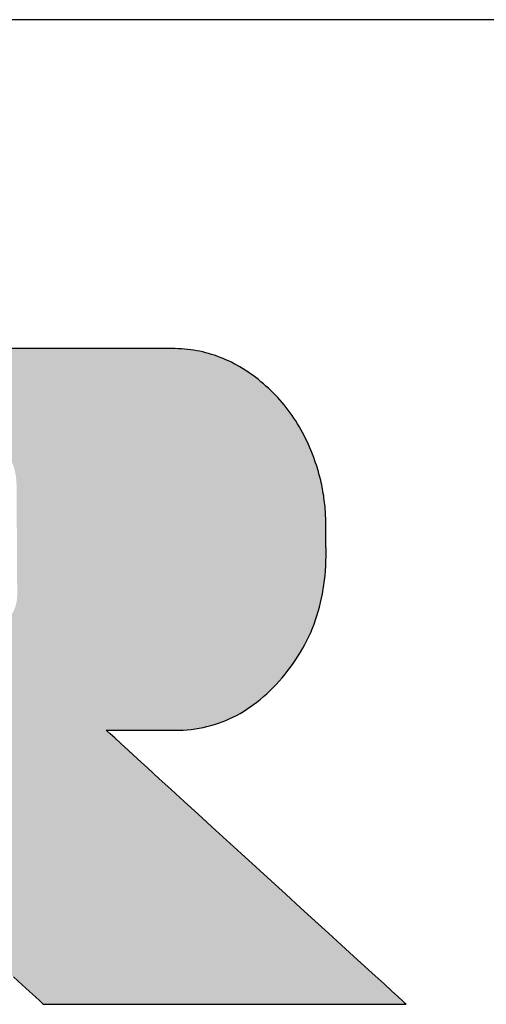
# Model space of a CAD drawing. Extents: x 18 to 402, y 6 to 290.
# Drawn here: x 374 to 383, y 271 to 290 of the extents above; entities that cross this region are included whole.
import ezdxf

# ---------------------------------------------------------------- set-up
doc = ezdxf.new("R2010")
doc.units = 0
doc.header["$LTSCALE"] = 0.25
doc.layers.get('0').update_dxf_attribs({"linetype": 'CONTINUOUS'})
doc.layers.add('1', color=7, linetype='CONTINUOUS')
doc.layers.add('2', color=151, linetype='CONTINUOUS')

# ---------------------------------------------------------------- blocks, each defined once
blk = doc.blocks.new('*G16')
at = {"layer": '1', "color": 7, "linetype": 'CONTINUOUS'}
blk.add_line((402.5, 289.921), (17.5, 289.921), dxfattribs=at)
blk = doc.blocks.new('*G17')
at = {"layer": '2', "color": 151, "linetype": 'CONTINUOUS'}
blk.add_lwpolyline([(373.484, 271.555), (373.65, 271.403), (373.791, 271.274), (373.906, 271.169), (373.99, 271.091), (374.043, 271.043), (374.061, 271.026), (374.084, 271.026), (374.15, 271.026), (374.256, 271.026), (374.399, 271.026), (374.577, 271.026), (374.785, 271.026), (375.021, 271.026), (375.282, 271.026), (375.565, 271.026), (375.866, 271.026), (376.182, 271.026), (376.511, 271.026), (376.849, 271.026), (377.194, 271.026), (377.541, 271.026), (377.889, 271.026), (378.233, 271.026), (378.571, 271.026), (378.9, 271.026), (379.217, 271.026), (379.518, 271.026), (379.8, 271.026), (380.061, 271.026), (380.297, 271.026), (380.505, 271.026), (380.683, 271.026), (380.826, 271.026), (380.932, 271.026), (380.998, 271.026), (381.021, 271.026), (381.002, 271.043), (380.948, 271.093), (380.86, 271.174), (380.741, 271.282), (380.595, 271.416), (380.422, 271.573), (380.227, 271.752), (380.011, 271.949), (379.778, 272.162), (379.529, 272.39), (379.267, 272.629), (378.995, 272.877), (378.715, 273.133), (378.43, 273.393), (378.143, 273.655), (377.856, 273.918), (377.571, 274.178), (377.291, 274.434), (377.019, 274.682), (376.757, 274.921), (376.508, 275.149), (376.275, 275.362), (376.059, 275.559), (375.864, 275.738), (375.692, 275.895), (375.545, 276.029), (375.426, 276.137), (375.339, 276.218), (375.284, 276.267), (375.265, 276.285), (375.27, 276.285), (375.282, 276.285), (375.302, 276.285), (375.329, 276.285), (375.363, 276.285), (375.402, 276.285), (375.447, 276.285), (375.496, 276.285), (375.55, 276.285), (375.607, 276.285), (375.667, 276.285), (375.729, 276.285), (375.793, 276.285), (375.858, 276.285), (375.924, 276.285), (375.989, 276.285), (376.055, 276.285), (376.119, 276.285), (376.181, 276.285), (376.241, 276.285), (376.298, 276.285), (376.351, 276.285), (376.4, 276.285), (376.445, 276.285), (376.485, 276.285), (376.518, 276.285), (376.545, 276.285), (376.565, 276.285), (376.578, 276.285), (376.582, 276.285), (376.661, 276.286), (376.74, 276.289), (376.818, 276.295), (376.895, 276.302), (376.972, 276.313), (377.047, 276.325), (377.122, 276.339), (377.197, 276.356), (377.27, 276.375), (377.343, 276.397), (377.415, 276.42), (377.486, 276.446), (377.556, 276.474), (377.626, 276.504), (377.695, 276.537), (377.763, 276.571), (377.831, 276.608), (377.898, 276.647), (377.964, 276.689), (378.029, 276.733), (378.093, 276.779), (378.157, 276.827), (378.22, 276.877), (378.282, 276.93), (378.344, 276.985), (378.404, 277.042), (378.464, 277.101), (378.524, 277.163), (378.582, 277.227), (378.64, 277.293), (378.696, 277.36), (378.751, 277.429), (378.803, 277.498), (378.854, 277.569), (378.903, 277.64), (378.949, 277.712), (378.994, 277.785), (379.037, 277.859), (379.078, 277.934), (379.116, 278.01), (379.153, 278.087), (379.188, 278.164), (379.221, 278.243), (379.252, 278.322), (379.281, 278.403), (379.308, 278.484), (379.333, 278.566), (379.357, 278.649), (379.378, 278.734), (379.397, 278.818), (379.414, 278.904), (379.43, 278.991), (379.443, 279.079), (379.455, 279.167), (379.464, 279.257), (379.472, 279.347), (379.477, 279.439), (379.481, 279.531), (379.483, 279.624), (379.482, 279.718), (379.482, 279.72), (379.482, 279.724), (379.482, 279.731), (379.482, 279.74), (379.482, 279.752), (379.482, 279.766), (379.482, 279.782), (379.481, 279.799), (379.481, 279.818), (379.481, 279.838), (379.481, 279.859), (379.48, 279.88), (379.48, 279.903), (379.48, 279.926), (379.48, 279.949), (379.479, 279.972), (379.479, 279.995), (379.479, 280.017), (379.479, 280.039), (379.478, 280.06), (379.478, 280.08), (379.478, 280.099), (379.478, 280.116), (379.477, 280.132), (379.477, 280.145), (379.477, 280.157), (379.477, 280.167), (379.477, 280.174), (379.477, 280.178), (379.477, 280.18), (379.477, 280.224), (379.477, 280.267), (379.477, 280.311), (379.476, 280.355), (379.474, 280.398), (379.472, 280.442), (379.47, 280.485), (379.466, 280.528), (379.463, 280.571), (379.459, 280.615), (379.454, 280.658), (379.449, 280.7), (379.443, 280.743), (379.437, 280.786), (379.43, 280.829), (379.423, 280.871), (379.416, 280.914), (379.407, 280.956), (379.399, 280.998), (379.389, 281.041), (379.38, 281.083), (379.369, 281.125), (379.359, 281.167), (379.347, 281.209), (379.336, 281.25), (379.323, 281.292), (379.31, 281.334), (379.297, 281.375), (379.283, 281.417), (379.269, 281.458), (379.246, 281.522), (379.223, 281.584), (379.198, 281.646), (379.172, 281.707), (379.146, 281.767), (379.118, 281.827), (379.09, 281.885), (379.061, 281.943), (379.031, 282), (379, 282.056), (378.967, 282.112), (378.935, 282.167), (378.901, 282.22), (378.866, 282.273), (378.83, 282.326), (378.793, 282.377), (378.756, 282.428), (378.717, 282.478), (378.678, 282.527), (378.638, 282.575), (378.596, 282.623), (378.554, 282.67), (378.511, 282.715), (378.467, 282.761), (378.422, 282.805), (378.376, 282.848), (378.329, 282.891), (378.281, 282.933), (378.233, 282.974), (378.183, 283.014), (378.133, 283.054), (378.083, 283.091), (378.032, 283.128), (377.981, 283.163), (377.929, 283.197), (377.877, 283.229), (377.825, 283.261), (377.773, 283.29), (377.72, 283.319), (377.666, 283.346), (377.613, 283.372), (377.559, 283.396), (377.505, 283.419), (377.45, 283.441), (377.395, 283.462), (377.34, 283.481), (377.284, 283.499), (377.228, 283.515), (377.172, 283.53), (377.115, 283.544), (377.058, 283.557), (377.001, 283.568), (376.943, 283.578), (376.885, 283.586), (376.826, 283.593), (376.767, 283.599), (376.708, 283.604), (376.649, 283.607), (376.589, 283.609), (376.529, 283.61), (376.481, 283.61), (376.34, 283.61), (376.115, 283.61), (375.81, 283.61), (375.433, 283.61), (374.99, 283.61), (374.488, 283.61), (373.934, 283.61), (373.333, 283.61)], dxfattribs=at)

msp = doc.modelspace()

# ---------------------------------------------------------------- hatches: boundary and pattern name
at = {"layer": '1', "linetype": 'CONTINUOUS'}
h = msp.add_hatch(color=7, dxfattribs=at)
h.paths.add_polyline_path([(378.866, 282.273), (378.83, 282.326), (378.793, 282.377), (378.756, 282.428), (378.717, 282.478), (378.678, 282.527), (378.638, 282.575), (378.596, 282.623), (378.554, 282.67), (378.511, 282.715), (378.467, 282.761), (378.422, 282.805), (378.376, 282.848), (378.329, 282.891), (378.281, 282.933), (378.233, 282.974), (378.183, 283.014), (378.133, 283.054), (378.083, 283.091), (378.032, 283.128), (377.981, 283.163), (377.929, 283.197), (377.877, 283.229), (377.825, 283.261), (377.773, 283.29), (377.72, 283.319), (377.666, 283.346), (377.613, 283.372), (377.559, 283.396), (377.505, 283.419), (377.45, 283.441), (377.395, 283.462), (377.34, 283.481), (377.284, 283.499), (377.228, 283.515), (377.172, 283.53), (377.115, 283.544), (377.058, 283.557), (377.001, 283.568), (376.943, 283.578), (376.885, 283.586), (376.826, 283.593), (376.767, 283.599), (376.708, 283.604), (376.649, 283.607), (376.589, 283.609), (376.529, 283.61), (376.481, 283.61), (376.34, 283.61), (376.115, 283.61), (375.81, 283.61), (375.433, 283.61), (374.99, 283.61), (374.488, 283.61), (373.934, 283.61), (373.333, 283.61), (372.693, 283.61), (372.021, 283.61), (371.322, 283.61), (370.603, 283.61), (369.871, 283.61), (369.132, 283.61), (368.394, 283.61), (367.662, 283.61), (366.943, 283.61), (366.244, 283.61), (365.571, 283.61), (364.931, 283.61), (364.33, 283.61), (363.776, 283.61), (363.274, 283.61), (362.831, 283.61), (362.454, 283.61), (362.15, 283.61), (361.924, 283.61), (361.784, 283.61), (361.735, 283.61), (361.73, 283.61), (361.714, 283.61), (361.689, 283.61), (361.654, 283.61), (361.612, 283.61), (361.562, 283.61), (361.505, 283.61), (361.443, 283.61), (361.375, 283.61), (361.303, 283.61), (361.227, 283.61), (361.148, 283.61), (361.067, 283.61), (360.985, 283.61), (360.901, 283.61), (360.818, 283.61), (360.735, 283.61), (360.654, 283.61), (360.575, 283.61), (360.5, 283.61), (360.427, 283.61), (360.36, 283.61), (360.297, 283.61), (360.241, 283.61), (360.191, 283.61), (360.148, 283.61), (360.114, 283.61), (360.088, 283.61), (360.072, 283.61), (360.067, 283.61), (360.072, 283.605), (360.086, 283.592), (360.108, 283.57), (360.139, 283.541), (360.176, 283.505), (360.22, 283.462), (360.271, 283.414), (360.326, 283.361), (360.386, 283.303), (360.45, 283.242), (360.517, 283.177), (360.586, 283.11), (360.658, 283.041), (360.731, 282.971), (360.805, 282.9), (360.879, 282.829), (360.952, 282.759), (361.023, 282.69), (361.093, 282.623), (361.16, 282.558), (361.224, 282.497), (361.284, 282.439), (361.339, 282.386), (361.389, 282.338), (361.433, 282.296), (361.471, 282.26), (361.501, 282.23), (361.524, 282.209), (361.538, 282.195), (361.543, 282.191), (361.543, 282.178), (361.543, 282.14), (361.543, 282.078), (361.543, 281.996), (361.543, 281.894), (361.543, 281.774), (361.543, 281.638), (361.543, 281.488), (361.543, 281.326), (361.543, 281.152), (361.543, 280.97), (361.543, 280.781), (361.543, 280.587), (361.543, 280.388), (361.543, 280.189), (361.543, 279.989), (361.543, 279.791), (361.543, 279.596), (361.543, 279.407), (361.543, 279.225), (361.543, 279.051), (361.543, 278.889), (361.543, 278.739), (361.543, 278.603), (361.543, 278.483), (361.543, 278.381), (361.543, 278.299), (361.543, 278.238), (361.543, 278.2), (361.543, 278.187), (361.519, 278.187), (361.452, 278.187), (361.343, 278.187), (361.196, 278.187), (361.014, 278.187), (360.8, 278.187), (360.558, 278.187), (360.29, 278.187), (360, 278.187), (359.691, 278.187), (359.366, 278.187), (359.029, 278.187), (358.682, 278.187), (358.328, 278.187), (357.972, 278.187), (357.615, 278.187), (357.262, 278.187), (356.915, 278.187), (356.577, 278.187), (356.252, 278.187), (355.943, 278.187), (355.653, 278.187), (355.386, 278.187), (355.143, 278.187), (354.93, 278.187), (354.748, 278.187), (354.601, 278.187), (354.492, 278.187), (354.424, 278.187), (354.401, 278.187), (354.401, 278.204), (354.401, 278.256), (354.401, 278.338), (354.401, 278.45), (354.401, 278.588), (354.401, 278.751), (354.401, 278.935), (354.401, 279.138), (354.401, 279.358), (354.401, 279.593), (354.401, 279.839), (354.401, 280.096), (354.401, 280.359), (354.401, 280.627), (354.401, 280.898), (354.401, 281.169), (354.401, 281.437), (354.401, 281.701), (354.401, 281.957), (354.401, 282.204), (354.401, 282.438), (354.401, 282.658), (354.401, 282.862), (354.401, 283.046), (354.401, 283.208), (354.401, 283.346), (354.401, 283.458), (354.401, 283.541), (354.401, 283.592), (354.401, 283.61), (354.378, 283.61), (354.312, 283.61), (354.205, 283.61), (354.061, 283.61), (353.883, 283.61), (353.675, 283.61), (353.438, 283.61), (353.176, 283.61), (352.892, 283.61), (352.59, 283.61), (352.273, 283.61), (351.943, 283.61), (351.603, 283.61), (351.258, 283.61), (350.909, 283.61), (350.561, 283.61), (350.215, 283.61), (349.876, 283.61), (349.546, 283.61), (349.228, 283.61), (348.926, 283.61), (348.643, 283.61), (348.381, 283.61), (348.144, 283.61), (347.935, 283.61), (347.757, 283.61), (347.613, 283.61), (347.507, 283.61), (347.441, 283.61), (347.418, 283.61), (347.423, 283.605), (347.437, 283.592), (347.459, 283.57), (347.49, 283.541), (347.528, 283.505), (347.572, 283.462), (347.622, 283.414), (347.677, 283.361), (347.738, 283.304), (347.802, 283.242), (347.869, 283.178), (347.939, 283.111), (348.011, 283.042), (348.084, 282.972), (348.158, 282.901), (348.232, 282.831), (348.305, 282.761), (348.377, 282.692), (348.447, 282.625), (348.514, 282.56), (348.578, 282.499), (348.638, 282.442), (348.693, 282.389), (348.744, 282.34), (348.788, 282.298), (348.826, 282.262), (348.856, 282.233), (348.879, 282.211), (348.893, 282.198), (348.898, 282.193), (348.898, 282.157), (348.898, 282.051), (348.898, 281.881), (348.898, 281.651), (348.898, 281.366), (348.898, 281.032), (348.898, 280.653), (348.898, 280.234), (348.898, 279.781), (348.898, 279.298), (348.898, 278.79), (348.898, 278.262), (348.898, 277.72), (348.898, 277.167), (348.898, 276.61), (348.899, 276.052), (348.899, 275.5), (348.899, 274.957), (348.899, 274.429), (348.899, 273.921), (348.899, 273.438), (348.899, 272.985), (348.899, 272.567), (348.899, 272.188), (348.899, 271.853), (348.899, 271.569), (348.899, 271.339), (348.899, 271.169), (348.899, 271.063), (348.899, 271.026), (348.917, 271.026), (348.969, 271.026), (349.053, 271.026), (349.167, 271.026), (349.307, 271.026), (349.471, 271.026), (349.658, 271.026), (349.864, 271.026), (350.088, 271.026), (350.326, 271.026), (350.576, 271.026), (350.836, 271.026), (351.103, 271.026), (351.375, 271.026), (351.65, 271.026), (351.925, 271.026), (352.197, 271.026), (352.464, 271.026), (352.724, 271.026), (352.974, 271.026), (353.212, 271.026), (353.436, 271.026), (353.642, 271.026), (353.829, 271.026), (353.993, 271.026), (354.133, 271.026), (354.247, 271.026), (354.331, 271.026), (354.383, 271.026), (354.401, 271.026), (354.401, 271.043), (354.401, 271.091), (354.401, 271.169), (354.401, 271.274), (354.401, 271.403), (354.401, 271.555), (354.401, 271.728), (354.401, 271.919), (354.401, 272.125), (354.401, 272.345), (354.401, 272.577), (354.401, 272.817), (354.401, 273.065), (354.401, 273.316), (354.401, 273.57), (354.401, 273.824), (354.401, 274.076), (354.401, 274.323), (354.401, 274.564), (354.401, 274.795), (354.401, 275.015), (354.401, 275.222), (354.401, 275.413), (354.401, 275.585), (354.401, 275.738), (354.401, 275.867), (354.401, 275.972), (354.401, 276.05), (354.401, 276.098), (354.401, 276.115), (354.424, 276.115), (354.492, 276.115), (354.601, 276.115), (354.748, 276.115), (354.93, 276.115), (355.143, 276.115), (355.386, 276.115), (355.653, 276.115), (355.943, 276.115), (356.252, 276.115), (356.577, 276.115), (356.915, 276.115), (357.262, 276.115), (357.615, 276.115), (357.972, 276.115), (358.328, 276.115), (358.682, 276.115), (359.029, 276.115), (359.366, 276.115), (359.691, 276.115), (360, 276.115), (360.29, 276.115), (360.558, 276.115), (360.8, 276.115), (361.014, 276.115), (361.196, 276.115), (361.343, 276.115), (361.452, 276.115), (361.519, 276.115), (361.543, 276.115), (361.543, 276.098), (361.543, 276.05), (361.543, 275.972), (361.543, 275.867), (361.543, 275.738), (361.543, 275.585), (361.543, 275.413), (361.543, 275.222), (361.543, 275.015), (361.543, 274.795), (361.543, 274.564), (361.543, 274.323), (361.543, 274.076), (361.543, 273.824), (361.543, 273.57), (361.543, 273.316), (361.543, 273.065), (361.543, 272.817), (361.543, 272.577), (361.543, 272.345), (361.543, 272.125), (361.543, 271.919), (361.543, 271.728), (361.543, 271.555), (361.543, 271.403), (361.543, 271.274), (361.543, 271.169), (361.543, 271.091), (361.543, 271.043), (361.543, 271.026), (361.561, 271.026), (361.613, 271.026), (361.697, 271.026), (361.811, 271.026), (361.952, 271.026), (362.117, 271.026), (362.304, 271.026), (362.511, 271.026), (362.735, 271.026), (362.974, 271.026), (363.225, 271.026), (363.486, 271.026), (363.754, 271.026), (364.027, 271.026), (364.303, 271.026), (364.579, 271.026), (364.852, 271.026), (365.12, 271.026), (365.381, 271.026), (365.632, 271.026), (365.871, 271.026), (366.095, 271.026), (366.302, 271.026), (366.489, 271.026), (366.654, 271.026), (366.795, 271.026), (366.909, 271.026), (366.993, 271.026), (367.045, 271.026), (367.063, 271.026), (367.063, 271.043), (367.063, 271.091), (367.063, 271.169), (367.063, 271.274), (367.063, 271.403), (367.063, 271.555), (367.063, 271.728), (367.063, 271.919), (367.063, 272.125), (367.063, 272.345), (367.063, 272.577), (367.063, 272.817), (367.063, 273.065), (367.063, 273.316), (367.063, 273.57), (367.063, 273.824), (367.063, 274.076), (367.063, 274.323), (367.063, 274.564), (367.063, 274.795), (367.063, 275.015), (367.063, 275.222), (367.063, 275.413), (367.063, 275.585), (367.063, 275.738), (367.063, 275.867), (367.063, 275.972), (367.063, 276.05), (367.063, 276.098), (367.063, 276.115), (367.068, 276.115), (367.082, 276.115), (367.104, 276.115), (367.134, 276.115), (367.171, 276.115), (367.214, 276.115), (367.263, 276.115), (367.317, 276.115), (367.376, 276.115), (367.438, 276.115), (367.504, 276.115), (367.572, 276.115), (367.643, 276.115), (367.714, 276.115), (367.786, 276.115), (367.859, 276.115), (367.93, 276.115), (368, 276.115), (368.069, 276.115), (368.134, 276.115), (368.197, 276.115), (368.256, 276.115), (368.31, 276.115), (368.359, 276.115), (368.402, 276.115), (368.439, 276.115), (368.469, 276.115), (368.491, 276.115), (368.505, 276.115), (368.509, 276.115), (368.527, 276.098), (368.58, 276.05), (368.665, 275.972), (368.779, 275.867), (368.92, 275.738), (369.087, 275.585), (369.275, 275.413), (369.483, 275.222), (369.708, 275.015), (369.949, 274.795), (370.201, 274.564), (370.464, 274.323), (370.733, 274.076), (371.008, 273.824), (371.285, 273.57), (371.562, 273.316), (371.837, 273.065), (372.107, 272.817), (372.369, 272.577), (372.622, 272.345), (372.862, 272.125), (373.087, 271.919), (373.295, 271.728), (373.484, 271.555), (373.65, 271.403), (373.791, 271.274), (373.906, 271.169), (373.99, 271.091), (374.043, 271.043), (374.061, 271.026), (374.084, 271.026), (374.15, 271.026), (374.256, 271.026), (374.399, 271.026), (374.577, 271.026), (374.785, 271.026), (375.021, 271.026), (375.282, 271.026), (375.565, 271.026), (375.866, 271.026), (376.182, 271.026), (376.511, 271.026), (376.849, 271.026), (377.194, 271.026), (377.541, 271.026), (377.889, 271.026), (378.233, 271.026), (378.571, 271.026), (378.9, 271.026), (379.217, 271.026), (379.518, 271.026), (379.8, 271.026), (380.061, 271.026), (380.297, 271.026), (380.505, 271.026), (380.683, 271.026), (380.826, 271.026), (380.932, 271.026), (380.998, 271.026), (381.021, 271.026), (381.002, 271.043), (380.948, 271.093), (380.86, 271.174), (380.741, 271.282), (380.595, 271.416), (380.422, 271.573), (380.227, 271.752), (380.011, 271.949), (379.778, 272.162), (379.529, 272.39), (379.267, 272.629), (378.995, 272.877), (378.715, 273.133), (378.43, 273.393), (378.143, 273.655), (377.856, 273.918), (377.571, 274.178), (377.291, 274.434), (377.019, 274.682), (376.757, 274.921), (376.508, 275.149), (376.275, 275.362), (376.059, 275.559), (375.864, 275.738), (375.692, 275.895), (375.545, 276.029), (375.426, 276.137), (375.339, 276.218), (375.284, 276.267), (375.265, 276.285), (375.27, 276.285), (375.282, 276.285), (375.302, 276.285), (375.329, 276.285), (375.363, 276.285), (375.402, 276.285), (375.447, 276.285), (375.496, 276.285), (375.55, 276.285), (375.607, 276.285), (375.667, 276.285), (375.729, 276.285), (375.793, 276.285), (375.858, 276.285), (375.924, 276.285), (375.989, 276.285), (376.055, 276.285), (376.119, 276.285), (376.181, 276.285), (376.241, 276.285), (376.298, 276.285), (376.351, 276.285), (376.4, 276.285), (376.445, 276.285), (376.485, 276.285), (376.518, 276.285), (376.545, 276.285), (376.565, 276.285), (376.578, 276.285), (376.582, 276.285), (376.661, 276.286), (376.74, 276.289), (376.818, 276.295), (376.895, 276.302), (376.972, 276.313), (377.047, 276.325), (377.122, 276.339), (377.197, 276.356), (377.27, 276.375), (377.343, 276.397), (377.415, 276.42), (377.486, 276.446), (377.556, 276.474), (377.626, 276.504), (377.695, 276.537), (377.763, 276.571), (377.831, 276.608), (377.898, 276.647), (377.964, 276.689), (378.029, 276.733), (378.093, 276.779), (378.157, 276.827), (378.22, 276.877), (378.282, 276.93), (378.344, 276.985), (378.404, 277.042), (378.464, 277.101), (378.524, 277.163), (378.582, 277.227), (378.64, 277.293), (378.696, 277.36), (378.751, 277.429), (378.803, 277.498), (378.854, 277.569), (378.903, 277.64), (378.949, 277.712), (378.994, 277.785), (379.037, 277.859), (379.078, 277.934), (379.116, 278.01), (379.153, 278.087), (379.188, 278.164), (379.221, 278.243), (379.252, 278.322), (379.281, 278.403), (379.308, 278.484), (379.333, 278.566), (379.357, 278.649), (379.378, 278.734), (379.397, 278.818), (379.414, 278.904), (379.43, 278.991), (379.443, 279.079), (379.455, 279.167), (379.464, 279.257), (379.472, 279.347), (379.477, 279.439), (379.481, 279.531), (379.483, 279.624), (379.482, 279.718), (379.482, 279.72), (379.482, 279.724), (379.482, 279.731), (379.482, 279.74), (379.482, 279.752), (379.482, 279.766), (379.482, 279.782), (379.481, 279.799), (379.481, 279.818), (379.481, 279.838), (379.481, 279.859), (379.48, 279.88), (379.48, 279.903), (379.48, 279.926), (379.48, 279.949), (379.479, 279.972), (379.479, 279.995), (379.479, 280.017), (379.479, 280.039), (379.478, 280.06), (379.478, 280.08), (379.478, 280.099), (379.478, 280.116), (379.477, 280.132), (379.477, 280.145), (379.477, 280.157), (379.477, 280.167), (379.477, 280.174), (379.477, 280.178), (379.477, 280.18), (379.477, 280.224), (379.477, 280.267), (379.477, 280.311), (379.476, 280.355), (379.474, 280.398), (379.472, 280.442), (379.47, 280.485), (379.466, 280.528), (379.463, 280.571), (379.459, 280.615), (379.454, 280.658), (379.449, 280.7), (379.443, 280.743), (379.437, 280.786), (379.43, 280.829), (379.423, 280.871), (379.416, 280.914), (379.407, 280.956), (379.399, 280.998), (379.389, 281.041), (379.38, 281.083), (379.369, 281.125), (379.359, 281.167), (379.347, 281.209), (379.336, 281.25), (379.323, 281.292), (379.31, 281.334), (379.297, 281.375), (379.283, 281.417), (379.269, 281.458), (379.246, 281.522), (379.223, 281.584), (379.198, 281.646), (379.172, 281.707), (379.146, 281.767), (379.118, 281.827), (379.09, 281.885), (379.061, 281.943), (379.031, 282), (379, 282.056), (378.967, 282.112), (378.935, 282.167), (378.901, 282.22)], flags=0)
h.paths.add_polyline_path([(373.552, 279.423), (373.551, 279.517), (373.551, 279.615), (373.55, 279.715), (373.549, 279.817), (373.549, 279.92), (373.548, 280.023), (373.548, 280.125), (373.547, 280.226), (373.546, 280.323), (373.546, 280.417), (373.545, 280.507), (373.545, 280.59), (373.544, 280.668), (373.544, 280.738), (373.544, 280.8), (373.543, 280.852), (373.543, 280.895), (373.543, 280.926), (373.543, 280.946), (373.543, 280.953), (373.541, 281.027), (373.536, 281.097), (373.529, 281.163), (373.518, 281.225), (373.505, 281.283), (373.49, 281.337), (373.472, 281.387), (373.452, 281.433), (373.43, 281.476), (373.407, 281.516), (373.381, 281.553), (373.355, 281.586), (373.327, 281.617), (373.298, 281.644), (373.268, 281.669), (373.237, 281.692), (373.205, 281.712), (373.173, 281.729), (373.141, 281.745), (373.109, 281.758), (373.076, 281.77), (373.044, 281.78), (373.012, 281.788), (372.981, 281.795), (372.951, 281.8), (372.921, 281.804), (372.892, 281.807), (372.865, 281.809), (372.839, 281.81), (372.814, 281.81), (372.795, 281.81), (372.741, 281.81), (372.653, 281.81), (372.535, 281.81), (372.388, 281.81), (372.216, 281.81), (372.021, 281.81), (371.805, 281.81), (371.572, 281.81), (371.323, 281.81), (371.062, 281.81), (370.79, 281.81), (370.51, 281.81), (370.226, 281.81), (369.939, 281.81), (369.652, 281.81), (369.367, 281.81), (369.088, 281.81), (368.816, 281.81), (368.554, 281.81), (368.306, 281.81), (368.072, 281.81), (367.857, 281.81), (367.661, 281.81), (367.489, 281.81), (367.343, 281.81), (367.224, 281.81), (367.137, 281.81), (367.082, 281.81), (367.063, 281.81), (367.063, 281.798), (367.063, 281.764), (367.063, 281.709), (367.063, 281.634), (367.063, 281.542), (367.063, 281.433), (367.063, 281.31), (367.063, 281.175), (367.063, 281.027), (367.063, 280.871), (367.063, 280.706), (367.063, 280.535), (367.063, 280.359), (367.063, 280.179), (367.063, 279.998), (367.063, 279.817), (367.063, 279.638), (367.063, 279.462), (367.063, 279.291), (367.063, 279.126), (367.063, 278.969), (367.063, 278.822), (367.063, 278.686), (367.063, 278.563), (367.063, 278.455), (367.063, 278.363), (367.063, 278.288), (367.063, 278.233), (367.063, 278.198), (367.063, 278.187), (367.082, 278.187), (367.137, 278.187), (367.225, 278.187), (367.344, 278.187), (367.491, 278.187), (367.663, 278.187), (367.859, 278.187), (368.075, 278.187), (368.309, 278.187), (368.558, 278.187), (368.821, 278.187), (369.093, 278.187), (369.373, 278.187), (369.659, 278.187), (369.947, 278.187), (370.235, 278.187), (370.52, 278.187), (370.8, 278.187), (371.073, 278.187), (371.335, 278.187), (371.584, 278.187), (371.818, 278.187), (372.034, 278.187), (372.23, 278.187), (372.403, 278.187), (372.55, 278.187), (372.668, 278.187), (372.756, 278.187), (372.811, 278.187), (372.83, 278.187), (372.851, 278.185), (372.875, 278.184), (372.9, 278.185), (372.926, 278.187), (372.954, 278.191), (372.984, 278.197), (373.014, 278.204), (373.045, 278.212), (373.076, 278.223), (373.108, 278.235), (373.141, 278.248), (373.173, 278.264), (373.205, 278.281), (373.237, 278.301), (373.269, 278.322), (373.3, 278.345), (373.33, 278.37), (373.358, 278.397), (373.386, 278.426), (373.412, 278.457), (373.437, 278.49), (373.46, 278.525), (373.48, 278.562), (373.499, 278.602), (373.515, 278.644), (373.529, 278.688), (373.54, 278.734), (373.548, 278.783), (373.553, 278.834), (373.555, 278.888), (373.555, 278.895), (373.555, 278.914), (373.554, 278.946), (373.554, 278.988), (373.554, 279.041), (373.554, 279.103), (373.553, 279.173), (373.553, 279.25), (373.552, 279.334)], flags=0)

# ---------------------------------------------------------------- linework, layer by layer
at = {"layer": '1', "color": 7, "linetype": 'CONTINUOUS'}
for p, q in [((373.934, 283.61), (373.333, 283.61)), ((374.488, 283.61), (373.934, 283.61)), ((374.99, 283.61), (374.488, 283.61)), ((375.433, 283.61), (374.99, 283.61)), ((375.81, 283.61), (375.433, 283.61)), ((376.115, 283.61), (375.81, 283.61)), ((376.34, 283.61), (376.115, 283.61)), ((376.481, 283.61), (376.34, 283.61)), ((376.529, 283.61), (376.481, 283.61)), ((376.589, 283.609), (376.529, 283.61)), ((376.649, 283.607), (376.589, 283.609)), ((376.708, 283.604), (376.649, 283.607)), ((376.767, 283.599), (376.708, 283.604)), ((376.826, 283.593), (376.767, 283.599)), ((376.885, 283.586), (376.826, 283.593)), ((376.943, 283.578), (376.885, 283.586)), ((377.001, 283.568), (376.943, 283.578)), ((377.058, 283.557), (377.001, 283.568)), ((377.115, 283.544), (377.058, 283.557)), ((377.172, 283.53), (377.115, 283.544)), ((377.228, 283.515), (377.172, 283.53)), ((377.284, 283.499), (377.228, 283.515)), ((377.34, 283.481), (377.284, 283.499)), ((377.395, 283.462), (377.34, 283.481)), ((377.45, 283.441), (377.395, 283.462)), ((377.505, 283.419), (377.45, 283.441)), ((377.559, 283.396), (377.505, 283.419)), ((377.613, 283.372), (377.559, 283.396)), ((377.666, 283.346), (377.613, 283.372)), ((377.72, 283.319), (377.666, 283.346)), ((377.773, 283.29), (377.72, 283.319)), ((377.825, 283.261), (377.773, 283.29)), ((377.877, 283.229), (377.825, 283.261)), ((377.929, 283.197), (377.877, 283.229)), ((377.981, 283.163), (377.929, 283.197)), ((378.032, 283.128), (377.981, 283.163)), ((378.083, 283.091), (378.032, 283.128)), ((378.133, 283.054), (378.083, 283.091)), ((378.183, 283.014), (378.133, 283.054)), ((378.233, 282.974), (378.183, 283.014)), ((378.281, 282.933), (378.233, 282.974)), ((378.329, 282.891), (378.281, 282.933)), ((378.376, 282.848), (378.329, 282.891)), ((378.422, 282.805), (378.376, 282.848)), ((378.467, 282.761), (378.422, 282.805)), ((378.511, 282.715), (378.467, 282.761)), ((378.554, 282.67), (378.511, 282.715)), ((378.596, 282.623), (378.554, 282.67)), ((378.638, 282.575), (378.596, 282.623)), ((378.678, 282.527), (378.638, 282.575)), ((378.717, 282.478), (378.678, 282.527)), ((378.756, 282.428), (378.717, 282.478)), ((378.793, 282.377), (378.756, 282.428)), ((378.83, 282.326), (378.793, 282.377)), ((378.866, 282.273), (378.83, 282.326)), ((378.901, 282.22), (378.866, 282.273)), ((378.935, 282.167), (378.901, 282.22)), ((378.967, 282.112), (378.935, 282.167)), ((379, 282.056), (378.967, 282.112)), ((379.031, 282), (379, 282.056)), ((379.061, 281.943), (379.031, 282)), ((379.09, 281.885), (379.061, 281.943)), ((379.118, 281.827), (379.09, 281.885)), ((379.146, 281.767), (379.118, 281.827)), ((379.172, 281.707), (379.146, 281.767)), ((379.198, 281.646), (379.172, 281.707)), ((379.223, 281.584), (379.198, 281.646)), ((379.246, 281.522), (379.223, 281.584)), ((379.269, 281.458), (379.246, 281.522)), ((379.283, 281.417), (379.269, 281.458)), ((379.297, 281.375), (379.283, 281.417)), ((379.31, 281.334), (379.297, 281.375)), ((379.323, 281.292), (379.31, 281.334)), ((379.336, 281.25), (379.323, 281.292)), ((379.347, 281.209), (379.336, 281.25)), ((379.359, 281.167), (379.347, 281.209)), ((379.369, 281.125), (379.359, 281.167)), ((379.38, 281.083), (379.369, 281.125)), ((379.389, 281.041), (379.38, 281.083)), ((379.399, 280.998), (379.389, 281.041)), ((379.407, 280.956), (379.399, 280.998)), ((379.416, 280.914), (379.407, 280.956)), ((379.423, 280.871), (379.416, 280.914)), ((379.43, 280.829), (379.423, 280.871)), ((379.437, 280.786), (379.43, 280.829)), ((379.443, 280.743), (379.437, 280.786)), ((379.449, 280.7), (379.443, 280.743)), ((379.454, 280.658), (379.449, 280.7)), ((379.459, 280.615), (379.454, 280.658)), ((379.463, 280.571), (379.459, 280.615)), ((379.466, 280.528), (379.463, 280.571)), ((379.47, 280.485), (379.466, 280.528)), ((379.472, 280.442), (379.47, 280.485)), ((379.474, 280.398), (379.472, 280.442)), ((379.476, 280.355), (379.474, 280.398)), ((379.477, 280.311), (379.476, 280.355)), ((379.477, 280.267), (379.477, 280.311)), ((379.477, 280.224), (379.477, 280.267)), ((379.477, 280.18), (379.477, 280.224)), ((379.477, 280.178), (379.477, 280.18)), ((379.477, 280.174), (379.477, 280.178)), ((379.477, 280.167), (379.477, 280.174)), ((379.477, 280.157), (379.477, 280.167)), ((379.477, 280.145), (379.477, 280.157)), ((379.477, 280.132), (379.477, 280.145)), ((379.478, 280.116), (379.477, 280.132)), ((379.478, 280.099), (379.478, 280.116)), ((379.478, 280.08), (379.478, 280.099)), ((379.478, 280.06), (379.478, 280.08)), ((379.479, 280.039), (379.478, 280.06)), ((379.479, 280.017), (379.479, 280.039)), ((379.479, 279.995), (379.479, 280.017)), ((379.479, 279.972), (379.479, 279.995)), ((379.48, 279.949), (379.479, 279.972)), ((379.48, 279.926), (379.48, 279.949)), ((379.48, 279.903), (379.48, 279.926)), ((379.48, 279.88), (379.48, 279.903)), ((379.481, 279.859), (379.48, 279.88)), ((379.481, 279.838), (379.481, 279.859)), ((379.481, 279.818), (379.481, 279.838)), ((379.481, 279.799), (379.481, 279.818)), ((379.482, 279.782), (379.481, 279.799)), ((379.482, 279.766), (379.482, 279.782)), ((379.482, 279.752), (379.482, 279.766)), ((379.482, 279.74), (379.482, 279.752)), ((379.482, 279.731), (379.482, 279.74)), ((379.482, 279.724), (379.482, 279.731)), ((379.482, 279.72), (379.482, 279.724)), ((379.482, 279.718), (379.482, 279.72)), ((379.483, 279.624), (379.482, 279.718)), ((379.477, 279.439), (379.481, 279.531)), ((379.481, 279.531), (379.483, 279.624)), ((379.464, 279.257), (379.472, 279.347)), ((379.472, 279.347), (379.477, 279.439)), ((379.43, 278.991), (379.443, 279.079)), ((379.443, 279.079), (379.455, 279.167)), ((379.455, 279.167), (379.464, 279.257)), ((379.397, 278.818), (379.414, 278.904)), ((379.414, 278.904), (379.43, 278.991)), ((379.357, 278.649), (379.378, 278.734)), ((379.378, 278.734), (379.397, 278.818)), ((379.308, 278.484), (379.333, 278.566)), ((379.333, 278.566), (379.357, 278.649)), ((379.221, 278.243), (379.252, 278.322)), ((379.252, 278.322), (379.281, 278.403)), ((379.281, 278.403), (379.308, 278.484)), ((379.153, 278.087), (379.188, 278.164)), ((379.188, 278.164), (379.221, 278.243)), ((379.078, 277.934), (379.116, 278.01)), ((379.116, 278.01), (379.153, 278.087)), ((378.949, 277.712), (378.994, 277.785)), ((378.994, 277.785), (379.037, 277.859)), ((379.037, 277.859), (379.078, 277.934)), ((378.803, 277.498), (378.854, 277.569)), ((378.854, 277.569), (378.903, 277.64)), ((378.903, 277.64), (378.949, 277.712)), ((378.696, 277.36), (378.751, 277.429)), ((378.751, 277.429), (378.803, 277.498)), ((378.524, 277.163), (378.582, 277.227)), ((378.582, 277.227), (378.64, 277.293)), ((378.64, 277.293), (378.696, 277.36)), ((378.344, 276.985), (378.404, 277.042)), ((378.404, 277.042), (378.464, 277.101)), ((378.464, 277.101), (378.524, 277.163)), ((378.093, 276.779), (378.157, 276.827)), ((378.157, 276.827), (378.22, 276.877)), ((378.22, 276.877), (378.282, 276.93)), ((378.282, 276.93), (378.344, 276.985)), ((377.831, 276.608), (377.898, 276.647)), ((377.898, 276.647), (377.964, 276.689)), ((377.964, 276.689), (378.029, 276.733)), ((378.029, 276.733), (378.093, 276.779)), ((377.415, 276.42), (377.486, 276.446)), ((377.486, 276.446), (377.556, 276.474)), ((377.556, 276.474), (377.626, 276.504)), ((377.626, 276.504), (377.695, 276.537)), ((377.695, 276.537), (377.763, 276.571)), ((377.763, 276.571), (377.831, 276.608)), ((375.284, 276.267), (375.265, 276.285)), ((375.265, 276.285), (375.27, 276.285)), ((375.27, 276.285), (375.282, 276.285)), ((375.282, 276.285), (375.302, 276.285)), ((375.339, 276.218), (375.284, 276.267)), ((375.302, 276.285), (375.329, 276.285)), ((375.329, 276.285), (375.363, 276.285)), ((375.363, 276.285), (375.402, 276.285)), ((375.402, 276.285), (375.447, 276.285)), ((375.447, 276.285), (375.496, 276.285)), ((375.496, 276.285), (375.55, 276.285)), ((375.55, 276.285), (375.607, 276.285)), ((375.607, 276.285), (375.667, 276.285)), ((375.667, 276.285), (375.729, 276.285)), ((375.729, 276.285), (375.793, 276.285)), ((375.793, 276.285), (375.858, 276.285)), ((375.858, 276.285), (375.924, 276.285)), ((375.924, 276.285), (375.989, 276.285)), ((375.989, 276.285), (376.055, 276.285)), ((376.055, 276.285), (376.119, 276.285)), ((376.119, 276.285), (376.181, 276.285)), ((376.181, 276.285), (376.241, 276.285)), ((376.241, 276.285), (376.298, 276.285)), ((376.298, 276.285), (376.351, 276.285)), ((376.351, 276.285), (376.4, 276.285)), ((376.4, 276.285), (376.445, 276.285)), ((376.445, 276.285), (376.485, 276.285)), ((376.485, 276.285), (376.518, 276.285)), ((376.518, 276.285), (376.545, 276.285)), ((376.545, 276.285), (376.565, 276.285)), ((376.565, 276.285), (376.578, 276.285)), ((376.578, 276.285), (376.582, 276.285)), ((376.582, 276.285), (376.661, 276.286)), ((376.661, 276.286), (376.74, 276.289)), ((376.74, 276.289), (376.818, 276.295)), ((376.818, 276.295), (376.895, 276.302)), ((376.895, 276.302), (376.972, 276.313)), ((376.972, 276.313), (377.047, 276.325)), ((377.047, 276.325), (377.122, 276.339)), ((377.122, 276.339), (377.197, 276.356)), ((377.197, 276.356), (377.27, 276.375)), ((377.27, 276.375), (377.343, 276.397)), ((377.343, 276.397), (377.415, 276.42)), ((375.426, 276.137), (375.339, 276.218)), ((375.545, 276.029), (375.426, 276.137)), ((375.692, 275.895), (375.545, 276.029)), ((375.864, 275.738), (375.692, 275.895)), ((376.059, 275.559), (375.864, 275.738)), ((376.275, 275.362), (376.059, 275.559)), ((376.508, 275.149), (376.275, 275.362)), ((376.757, 274.921), (376.508, 275.149)), ((377.019, 274.682), (376.757, 274.921)), ((377.291, 274.434), (377.019, 274.682)), ((377.571, 274.178), (377.291, 274.434)), ((377.856, 273.918), (377.571, 274.178)), ((378.143, 273.655), (377.856, 273.918)), ((378.43, 273.393), (378.143, 273.655)), ((378.715, 273.133), (378.43, 273.393)), ((378.995, 272.877), (378.715, 273.133)), ((379.267, 272.629), (378.995, 272.877)), ((379.529, 272.39), (379.267, 272.629)), ((379.778, 272.162), (379.529, 272.39)), ((380.011, 271.949), (379.778, 272.162)), ((380.227, 271.752), (380.011, 271.949)), ((380.422, 271.573), (380.227, 271.752)), ((373.484, 271.555), (373.65, 271.403)), ((380.595, 271.416), (380.422, 271.573)), ((373.65, 271.403), (373.791, 271.274)), ((380.741, 271.282), (380.595, 271.416)), ((373.791, 271.274), (373.906, 271.169)), ((373.906, 271.169), (373.99, 271.091)), ((380.86, 271.174), (380.741, 271.282)), ((380.948, 271.093), (380.86, 271.174)), ((373.99, 271.091), (374.043, 271.043)), ((374.043, 271.043), (374.061, 271.026)), ((374.061, 271.026), (374.084, 271.026)), ((374.084, 271.026), (374.15, 271.026)), ((374.15, 271.026), (374.256, 271.026)), ((374.256, 271.026), (374.399, 271.026)), ((374.399, 271.026), (374.577, 271.026)), ((374.577, 271.026), (374.785, 271.026)), ((374.785, 271.026), (375.021, 271.026)), ((375.021, 271.026), (375.282, 271.026)), ((375.282, 271.026), (375.565, 271.026)), ((375.565, 271.026), (375.866, 271.026)), ((375.866, 271.026), (376.182, 271.026)), ((376.182, 271.026), (376.511, 271.026)), ((376.511, 271.026), (376.849, 271.026)), ((376.849, 271.026), (377.194, 271.026)), ((377.194, 271.026), (377.541, 271.026)), ((377.541, 271.026), (377.889, 271.026)), ((377.889, 271.026), (378.233, 271.026)), ((378.233, 271.026), (378.571, 271.026)), ((378.571, 271.026), (378.9, 271.026)), ((378.9, 271.026), (379.217, 271.026)), ((379.217, 271.026), (379.518, 271.026)), ((379.518, 271.026), (379.8, 271.026)), ((379.8, 271.026), (380.061, 271.026)), ((380.061, 271.026), (380.297, 271.026)), ((380.297, 271.026), (380.505, 271.026)), ((380.505, 271.026), (380.683, 271.026)), ((380.683, 271.026), (380.826, 271.026)), ((380.826, 271.026), (380.932, 271.026)), ((380.932, 271.026), (380.998, 271.026)), ((381.002, 271.043), (380.948, 271.093)), ((380.998, 271.026), (381.021, 271.026)), ((381.021, 271.026), (381.002, 271.043))]:
    msp.add_line(p, q, dxfattribs=at)

# ---------------------------------------------------------------- block references
for name in ['*G16', '*G17']:
    msp.add_blockref(name, (0, 0))

doc.saveas('drawing.dxf')
